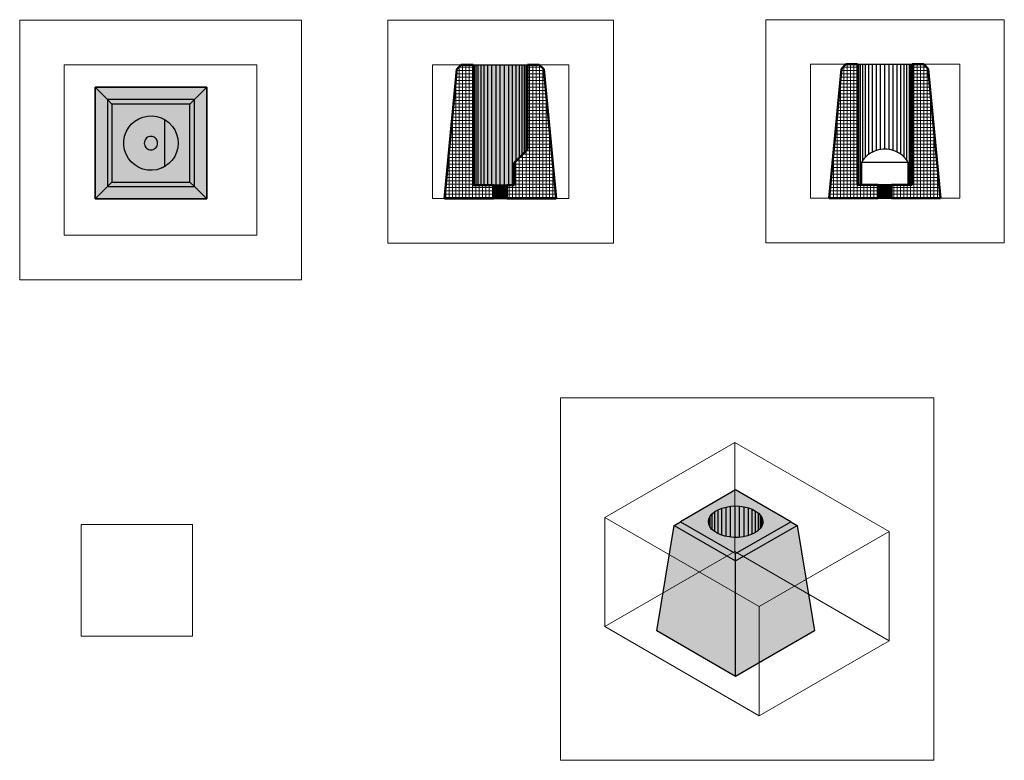
# Model space of a CAD drawing. Units: metres. Extents: x 0.99 to 3.2, y 1.95 to 3.61.
import ezdxf

# ---------------------------------------------------------------- set-up
doc = ezdxf.new("R2010")
doc.units = ezdxf.units.M
doc.linetypes.add('AUSGEZOGEN', pattern=[0])
doc.layers.add('Fertigelement', color=7, linetype='AUSGEZOGEN', lineweight=50)
doc.layers.add('Standard', color=7, linetype='AUSGEZOGEN', lineweight=13)

msp = doc.modelspace()

# ---------------------------------------------------------------- hatches: boundary and pattern name
at = {"layer": 'Standard', "linetype": 'AUSGEZOGEN', "lineweight": 13, "true_color": 0xc8c8c8, "transparency": 33554687}
for points in [[(2.0038, 3.5078), (2.0038, 3.2378), (2.0046, 3.2378), (2.0046, 3.5078)], [(2.0046, 3.5078), (2.0046, 3.2378), (2.0068, 3.2378), (2.0068, 3.5078)], [(2.0068, 3.5078), (2.0068, 3.2378), (2.0105, 3.2378), (2.0105, 3.5078)], [(2.0105, 3.5078), (2.0105, 3.2378), (2.0155, 3.2378), (2.0155, 3.5078)], [(2.0155, 3.5078), (2.0155, 3.2378), (2.0217, 3.2378), (2.0217, 3.5078)], [(2.0217, 3.5078), (2.0217, 3.2378), (2.029, 3.2378), (2.029, 3.5078)], [(2.029, 3.5078), (2.029, 3.2378), (2.0372, 3.2378), (2.0372, 3.5078)], [(2.0372, 3.5078), (2.0372, 3.2378), (2.046, 3.2378), (2.046, 3.5078)], [(2.046, 3.5078), (2.046, 3.2378), (2.0498, 3.2378), (2.0553, 3.2378), (2.0553, 3.5078)], [(2.0553, 3.5078), (2.0553, 3.2378), (2.0648, 3.2378), (2.0648, 3.5078)], [(2.0648, 3.5078), (2.0648, 3.2378), (2.0744, 3.2378), (2.0744, 3.5078)], [(2.0744, 3.5078), (2.0744, 3.2378), (2.0798, 3.2378), (2.0837, 3.2378), (2.0837, 3.5078)], [(2.0837, 3.5078), (2.0837, 3.2378), (2.0925, 3.2378), (2.0925, 3.5078)], [(2.0925, 3.5078), (2.0958, 3.2878), (2.1007, 3.2927)], [(2.0925, 3.5078), (2.0925, 3.2378), (2.0958, 3.2378), (2.0958, 3.2878)], [(2.1007, 3.2927), (2.1007, 3.5078), (2.0925, 3.5078)], [(2.1007, 3.5078), (2.1045, 3.2964), (2.108, 3.2999)], [(2.1007, 3.5078), (2.1007, 3.2927), (2.1045, 3.2964)], [(2.108, 3.2999), (2.108, 3.5078), (2.1007, 3.5078)], [(2.108, 3.5078), (2.1112, 3.3032), (2.1142, 3.3062)], [(2.108, 3.5078), (2.108, 3.2999), (2.1112, 3.3032)], [(2.1142, 3.3062), (2.1142, 3.5078), (2.108, 3.5078)], [(2.1142, 3.5078), (2.1169, 3.3088), (2.1192, 3.3112)], [(2.1142, 3.5078), (2.1142, 3.3062), (2.1169, 3.3088)], [(2.1192, 3.3112), (2.1192, 3.5078), (2.1142, 3.5078)], [(2.1192, 3.5078), (2.1212, 3.3132), (2.1229, 3.3148)], [(2.1192, 3.5078), (2.1192, 3.3112), (2.1212, 3.3132)], [(2.1229, 3.3148), (2.1229, 3.5078), (2.1192, 3.5078)], [(2.1229, 3.5078), (2.1242, 3.3161), (2.1251, 3.3171)], [(2.1229, 3.5078), (2.1229, 3.3148), (2.1242, 3.3161)], [(2.1251, 3.3171), (2.1251, 3.5078), (2.1229, 3.5078)], [(2.1251, 3.5078), (2.1257, 3.3176), (2.1258, 3.3178)], [(2.1251, 3.5078), (2.1251, 3.3171), (2.1257, 3.3176)], [(2.1258, 3.3178), (2.1258, 3.5078), (2.1251, 3.5078)], [(1.1839, 3.4297), (1.1564, 3.4572), (1.1564, 3.2072), (1.1839, 3.2347)], [(1.1839, 3.4297), (1.3789, 3.4297), (1.4064, 3.4572), (1.1564, 3.4572)], [(1.3789, 3.4297), (1.3789, 3.2347), (1.4064, 3.2072), (1.4064, 3.4572)], [(1.1839, 3.4297), (1.1839, 3.2347), (1.1939, 3.2447), (1.1939, 3.4197)], [(1.3789, 3.4297), (1.1839, 3.4297), (1.1939, 3.4197), (1.3689, 3.4197)], [(1.3789, 3.2347), (1.3789, 3.4297), (1.3689, 3.4197), (1.3689, 3.2447)], [(1.3217, 3.2864), (1.3288, 3.2939), (1.3346, 3.3024), (1.3389, 3.3119), (1.3415, 3.3219), (1.3424, 3.3322), (1.3415, 3.3425), (1.3389, 3.3525), (1.3346, 3.3619), (1.3288, 3.3705), (1.3217, 3.378), (1.3134, 3.3841), (1.3124, 3.3846), (1.3124, 3.2798), (1.3133, 3.2803), (1.3141, 3.2808)], [(1.2961, 3.3296), (1.2964, 3.3322), (1.2961, 3.3348), (1.2955, 3.3373), (1.2944, 3.3397), (1.2929, 3.3418), (1.291, 3.3437), (1.2889, 3.3452), (1.2865, 3.3463), (1.284, 3.347), (1.2814, 3.3472), (1.2788, 3.347), (1.2762, 3.3463), (1.2739, 3.3452), (1.2717, 3.3437), (1.2699, 3.3418), (1.2684, 3.3397), (1.2673, 3.3373), (1.2666, 3.3348), (1.2664, 3.3322), (1.2666, 3.3296), (1.2673, 3.3271), (1.2684, 3.3247), (1.2699, 3.3225), (1.2717, 3.3207), (1.2739, 3.3192), (1.2762, 3.3181), (1.2788, 3.3174), (1.2814, 3.3172), (1.284, 3.3174), (1.2865, 3.3181), (1.2889, 3.3192), (1.291, 3.3207), (1.2929, 3.3225), (1.2944, 3.3247), (1.2955, 3.3271)], [(1.3041, 3.2756), (1.3134, 3.2802), (1.3133, 3.2803)], [(1.3133, 3.2803), (1.3134, 3.2802), (1.3141, 3.2808)], [(1.3789, 3.2347), (1.1839, 3.2347), (1.1564, 3.2072), (1.4064, 3.2072)], [(1.3689, 3.2447), (1.1939, 3.2447), (1.1839, 3.2347), (1.3789, 3.2347)], [(2.0498, 3.2378), (2.0498, 3.2078), (2.0501, 3.2078), (2.0501, 3.2378)], [(2.0501, 3.2378), (2.0501, 3.2078), (2.0508, 3.2078), (2.0508, 3.2378)], [(2.0508, 3.2378), (2.0508, 3.2078), (2.0519, 3.2078), (2.0519, 3.2378)], [(2.0519, 3.2378), (2.0519, 3.2078), (2.0534, 3.2078), (2.0534, 3.2378)], [(2.0534, 3.2378), (2.0534, 3.2078), (2.0552, 3.2078), (2.0552, 3.2378)], [(2.0552, 3.2378), (2.0552, 3.2078), (2.0573, 3.2078), (2.0573, 3.2378)], [(2.0573, 3.2378), (2.0573, 3.2078), (2.0597, 3.2078), (2.0597, 3.2378)], [(2.0597, 3.2378), (2.0597, 3.2078), (2.0622, 3.2078), (2.0622, 3.2378)], [(2.0622, 3.2378), (2.0622, 3.2078), (2.0648, 3.2078), (2.0648, 3.2378)], [(2.0648, 3.2378), (2.0648, 3.2078), (2.0675, 3.2078), (2.0675, 3.2378)], [(2.0675, 3.2378), (2.0675, 3.2078), (2.07, 3.2078), (2.07, 3.2378)], [(2.07, 3.2378), (2.07, 3.2078), (2.0723, 3.2078), (2.0723, 3.2378)], [(2.0723, 3.2378), (2.0723, 3.2078), (2.0745, 3.2078), (2.0745, 3.2378)], [(2.0745, 3.2378), (2.0745, 3.2078), (2.0763, 3.2078), (2.0763, 3.2378)], [(2.0763, 3.2378), (2.0763, 3.2078), (2.0778, 3.2078), (2.0778, 3.2378)], [(2.0778, 3.2378), (2.0778, 3.2078), (2.0789, 3.2078), (2.0789, 3.2378)], [(2.0789, 3.2378), (2.0789, 3.2078), (2.0796, 3.2078), (2.0796, 3.2378)], [(2.0796, 3.2378), (2.0796, 3.2078), (2.0798, 3.2078), (2.0798, 3.2378)], [(2.5711, 2.5163), (2.5711, 2.4505), (2.5785, 2.4491), (2.581, 2.4489), (2.581, 2.5179)], [(2.581, 2.5179), (2.581, 2.4489), (2.5887, 2.4482), (2.5913, 2.4482), (2.5913, 2.5186)], [(2.5913, 2.5186), (2.5913, 2.4482), (2.5991, 2.4483), (2.6016, 2.4486), (2.6016, 2.5182)], [(2.6016, 2.5182), (2.6016, 2.4486), (2.6092, 2.4495), (2.6117, 2.45), (2.6117, 2.5168)], [(2.5327, 2.49), (2.5327, 2.4771), (2.5347, 2.4723), (2.5355, 2.4712), (2.5355, 2.4958)], [(2.5355, 2.4958), (2.5355, 2.4712), (2.5387, 2.4668), (2.54, 2.4657), (2.54, 2.5012)], [(2.54, 2.5012), (2.54, 2.4657), (2.5444, 2.4618), (2.546, 2.4608), (2.546, 2.506)], [(2.546, 2.506), (2.546, 2.4608), (2.5514, 2.4574), (2.5533, 2.4565), (2.5533, 2.5103)], [(2.5533, 2.5103), (2.5533, 2.4565), (2.5595, 2.4538), (2.5617, 2.4531), (2.5617, 2.5137)], [(2.5617, 2.5137), (2.5617, 2.4531), (2.5687, 2.451), (2.5711, 2.4505), (2.5711, 2.5163)], [(2.6117, 2.5168), (2.6117, 2.45), (2.6189, 2.4516), (2.6212, 2.4524), (2.6212, 2.5144)], [(2.6212, 2.5144), (2.6212, 2.4524), (2.6278, 2.4546), (2.6299, 2.4556), (2.6299, 2.5112)], [(2.6299, 2.5112), (2.6299, 2.4556), (2.6358, 2.4584), (2.6375, 2.4597), (2.6375, 2.5072)], [(2.6375, 2.5072), (2.6375, 2.4597), (2.6424, 2.463), (2.6439, 2.4644), (2.6439, 2.5024)], [(2.6439, 2.5024), (2.6439, 2.4644), (2.6477, 2.4682), (2.6487, 2.4698), (2.6487, 2.4972)], [(2.6487, 2.4972), (2.6492, 2.4704), (2.6492, 2.4705)], [(2.6487, 2.4972), (2.6487, 2.4698), (2.6492, 2.4704)], [(2.652, 2.4915), (2.6487, 2.4972), (2.6492, 2.4705), (2.6513, 2.4737), (2.652, 2.4757)], [(2.5926, 2.3956), (2.4547, 2.4752), (2.4158, 2.2384), (2.5926, 2.1363)], [(2.5926, 2.4119), (2.4689, 2.4833), (2.4547, 2.4752), (2.5926, 2.3956)], [(2.5316, 2.4841), (2.5323, 2.4781), (2.5327, 2.4771), (2.5327, 2.49)], [(2.5926, 2.3956), (2.7305, 2.4752), (2.7164, 2.4833), (2.5926, 2.4119)], [(2.7305, 2.4752), (2.5926, 2.3956), (2.5926, 2.1363), (2.7694, 2.2384)], [(2.652, 2.4915), (2.652, 2.476), (2.6521, 2.4761)], [(2.652, 2.4915), (2.652, 2.4757), (2.652, 2.476)], [(2.6535, 2.4856), (2.652, 2.4915), (2.6521, 2.4761), (2.6533, 2.4796)]]:
    msp.add_hatch(color=9, dxfattribs=at).paths.add_polyline_path(points)
h = msp.add_hatch(color=9, dxfattribs=at)
h.paths.add_polyline_path([(1.1939, 3.4197), (1.1939, 3.2447), (1.3689, 3.2447), (1.3689, 3.4197)])
h.paths.add_polyline_path([(1.3415, 3.3219), (1.3389, 3.3119), (1.3346, 3.3024), (1.3288, 3.2939), (1.3217, 3.2864), (1.3134, 3.2802), (1.3041, 3.2756), (1.2942, 3.2726), (1.284, 3.2712), (1.2736, 3.2717), (1.2635, 3.2739), (1.2539, 3.2777), (1.2451, 3.2831), (1.2373, 3.29), (1.2308, 3.298), (1.2258, 3.3071), (1.2223, 3.3168), (1.2206, 3.327), (1.2206, 3.3374), (1.2223, 3.3476), (1.2258, 3.3573), (1.2308, 3.3663), (1.2373, 3.3744), (1.2451, 3.3812), (1.2539, 3.3867), (1.2635, 3.3905), (1.2736, 3.3927), (1.284, 3.3931), (1.2942, 3.3918), (1.3041, 3.3888), (1.3134, 3.3841), (1.3217, 3.378), (1.3288, 3.3705), (1.3346, 3.3619), (1.3389, 3.3525), (1.3415, 3.3425), (1.3424, 3.3322)], flags=16)
h = msp.add_hatch(color=9, dxfattribs=at)
h.paths.add_polyline_path([(1.3041, 3.3888), (1.2942, 3.3918), (1.284, 3.3931), (1.2736, 3.3927), (1.2635, 3.3905), (1.2539, 3.3867), (1.2451, 3.3812), (1.2373, 3.3744), (1.2308, 3.3663), (1.2258, 3.3573), (1.2223, 3.3476), (1.2206, 3.3374), (1.2206, 3.327), (1.2223, 3.3168), (1.2258, 3.3071), (1.2308, 3.298), (1.2373, 3.29), (1.2451, 3.2831), (1.2539, 3.2777), (1.2635, 3.2739), (1.2736, 3.2717), (1.284, 3.2712), (1.2942, 3.2726), (1.3041, 3.2756), (1.3124, 3.2798), (1.3124, 3.3846)])
h.paths.add_polyline_path([(1.2961, 3.3296), (1.2955, 3.3271), (1.2944, 3.3247), (1.2929, 3.3225), (1.291, 3.3207), (1.2889, 3.3192), (1.2865, 3.3181), (1.284, 3.3174), (1.2814, 3.3172), (1.2788, 3.3174), (1.2762, 3.3181), (1.2739, 3.3192), (1.2717, 3.3207), (1.2699, 3.3225), (1.2684, 3.3247), (1.2673, 3.3271), (1.2666, 3.3296), (1.2664, 3.3322), (1.2666, 3.3348), (1.2673, 3.3373), (1.2684, 3.3397), (1.2699, 3.3418), (1.2717, 3.3437), (1.2739, 3.3452), (1.2762, 3.3463), (1.2788, 3.347), (1.2814, 3.3472), (1.284, 3.347), (1.2865, 3.3463), (1.2889, 3.3452), (1.291, 3.3437), (1.2929, 3.3418), (1.2944, 3.3397), (1.2955, 3.3373), (1.2961, 3.3348), (1.2964, 3.3322)], flags=16)
h = msp.add_hatch(color=9, dxfattribs=at)
h.paths.add_polyline_path([(2.5926, 2.5548), (2.4689, 2.4833), (2.5926, 2.4119), (2.7164, 2.4833)])
h.paths.add_polyline_path([(2.6278, 2.4546), (2.6189, 2.4516), (2.6092, 2.4495), (2.5991, 2.4483), (2.5887, 2.4482), (2.5785, 2.4491), (2.5687, 2.451), (2.5595, 2.4538), (2.5514, 2.4574), (2.5444, 2.4618), (2.5387, 2.4668), (2.5347, 2.4723), (2.5323, 2.4781), (2.5316, 2.4841), (2.5327, 2.49), (2.5355, 2.4958), (2.54, 2.5012), (2.546, 2.506), (2.5533, 2.5103), (2.5617, 2.5137), (2.5711, 2.5163), (2.581, 2.5179), (2.5913, 2.5186), (2.6016, 2.5182), (2.6117, 2.5168), (2.6212, 2.5144), (2.6299, 2.5112), (2.6375, 2.5072), (2.6439, 2.5024), (2.6487, 2.4972), (2.652, 2.4915), (2.6535, 2.4856), (2.6533, 2.4796), (2.6513, 2.4737), (2.6477, 2.4682), (2.6424, 2.463), (2.6358, 2.4584)], flags=16)

# ---------------------------------------------------------------- linework, layer by layer
at = {"layer": 'Fertigelement', "color": 7, "linetype": 'AUSGEZOGEN', "lineweight": 13, "transparency": 33554687}
for p, q in [((1.3749, 2.4771), (1.1249, 2.4771)), ((1.1249, 2.4771), (1.1249, 2.2271)), ((1.3749, 2.2271), (1.3749, 2.4771)), ((1.1249, 2.2271), (1.3749, 2.2271))]:
    msp.add_line(p, q, dxfattribs=at)
at = {"layer": 'Standard', "color": 52, "linetype": 'AUSGEZOGEN', "lineweight": 13, "transparency": 33554687}
for p, q in [((1.087, 3.5077), (1.087, 3.5077)), ((1.087, 3.5077), (1.087, 3.1255)), ((1.087, 3.5077), (1.087, 3.1255)), ((1.5187, 3.5077), (1.087, 3.5077)), ((1.5187, 3.5077), (1.087, 3.5077)), ((1.5187, 3.1255), (1.5187, 3.5077)), ((1.5187, 3.1255), (1.5187, 3.5077)), ((1.5187, 3.5077), (1.5187, 3.5077)), ((1.9128, 3.2078), (1.9128, 3.5078)), ((1.9128, 3.5078), (2.2184, 3.5078)), ((2.2184, 3.5078), (1.9128, 3.5078)), ((1.9128, 3.2078), (1.9128, 3.5078)), ((1.9128, 3.5078), (1.9128, 3.5078)), ((2.2184, 3.2078), (2.2184, 3.5078)), ((2.2184, 3.5078), (2.2184, 3.5078)), ((2.2184, 3.2078), (2.2184, 3.5078)), ((3.0952, 3.5088), (2.7605, 3.5088)), ((2.7605, 3.2088), (2.7605, 3.5088)), ((2.7605, 3.5088), (2.7605, 3.5088)), ((2.7605, 3.2088), (2.7605, 3.5088)), ((2.7605, 3.5088), (3.0952, 3.5088)), ((3.0952, 3.2088), (3.0952, 3.5088)), ((3.0952, 3.5088), (3.0952, 3.5088)), ((3.0952, 3.2088), (3.0952, 3.5088)), ((1.9128, 3.2078), (2.2184, 3.2078)), ((2.2184, 3.2078), (1.9128, 3.2078)), ((1.9128, 3.2078), (1.9128, 3.2078)), ((2.2184, 3.2078), (2.2184, 3.2078)), ((3.0952, 3.2088), (2.7605, 3.2088)), ((2.7605, 3.2088), (2.7605, 3.2088)), ((2.7605, 3.2088), (3.0952, 3.2088)), ((3.0952, 3.2088), (3.0952, 3.2088)), ((1.087, 3.1255), (1.087, 3.1255)), ((1.087, 3.1255), (1.5187, 3.1255)), ((1.087, 3.1255), (1.5187, 3.1255)), ((1.5187, 3.1255), (1.5187, 3.1255)), ((2.5909, 2.6613), (2.2996, 2.4931)), ((2.5909, 2.4163), (2.5909, 2.6613)), ((2.9368, 2.4616), (2.5909, 2.6613)), ((2.2996, 2.2482), (2.2996, 2.4931)), ((2.2996, 2.4931), (2.6455, 2.2934)), ((2.6455, 2.2934), (2.9368, 2.4616)), ((2.9368, 2.2166), (2.9368, 2.4616)), ((2.5909, 2.4163), (2.2996, 2.2482)), ((2.9368, 2.2166), (2.5909, 2.4163)), ((2.6455, 2.0485), (2.6455, 2.2934)), ((2.2996, 2.2482), (2.6455, 2.0485)), ((2.6455, 2.0485), (2.9368, 2.2166))]:
    msp.add_line(p, q, dxfattribs=at)
at = {"layer": 'Standard', "color": 7, "linetype": 'AUSGEZOGEN', "lineweight": 50, "transparency": 33554687}
for p, q in [((1.9398, 3.2078), (1.9673, 3.4978)), ((1.9673, 3.4978), (1.9773, 3.5078)), ((1.9773, 3.5078), (2.0038, 3.5078)), ((2.0038, 3.5078), (2.0038, 3.2378)), ((2.1258, 3.5078), (2.1258, 3.3178)), ((2.1523, 3.5078), (2.1258, 3.5078)), ((2.1623, 3.4978), (2.1523, 3.5078)), ((2.1898, 3.2078), (2.1623, 3.4978)), ((2.8297, 3.4988), (2.8022, 3.2088)), ((2.8397, 3.5088), (2.8297, 3.4988)), ((2.8662, 3.5088), (2.8397, 3.5088)), ((2.8662, 3.2388), (2.8662, 3.5088)), ((2.9882, 3.5088), (2.9882, 3.2388)), ((3.0147, 3.5088), (2.9882, 3.5088)), ((3.0247, 3.4988), (3.0147, 3.5088)), ((3.0522, 3.2088), (3.0247, 3.4988)), ((2.1258, 3.3178), (2.0958, 3.2878)), ((2.0958, 3.2878), (2.0958, 3.2378)), ((2.0038, 3.2378), (2.0498, 3.2378)), ((2.0498, 3.2378), (2.0498, 3.2078)), ((2.0798, 3.2378), (2.0798, 3.2078)), ((2.0958, 3.2378), (2.0798, 3.2378)), ((2.9122, 3.2388), (2.8662, 3.2388)), ((2.9122, 3.2088), (2.9122, 3.2388)), ((2.9422, 3.2388), (2.9422, 3.2088)), ((2.9882, 3.2388), (2.9422, 3.2388)), ((2.0498, 3.2078), (1.9398, 3.2078)), ((2.0798, 3.2078), (2.1898, 3.2078)), ((2.8022, 3.2088), (2.9122, 3.2088)), ((2.9422, 3.2088), (3.0522, 3.2088))]:
    msp.add_line(p, q, dxfattribs=at)
at = {"layer": 'Standard', "color": 7, "linetype": 'AUSGEZOGEN', "lineweight": 13, "transparency": 33554687}
for p, q in [((1.9671, 3.495), (2.0038, 3.495)), ((1.972, 3.5025), (2.0038, 3.5025)), ((1.9725, 3.2078), (1.9725, 3.503)), ((1.98, 3.2078), (1.98, 3.5078)), ((1.9875, 3.2078), (1.9875, 3.5078)), ((1.995, 3.2078), (1.995, 3.5078)), ((2.0025, 3.2078), (2.0025, 3.5078)), ((2.1258, 3.5025), (2.1577, 3.5025)), ((2.1258, 3.495), (2.1626, 3.495)), ((2.13, 3.2078), (2.13, 3.5078)), ((2.1375, 3.2078), (2.1375, 3.5078)), ((2.145, 3.2078), (2.145, 3.5078)), ((2.1525, 3.2078), (2.1525, 3.5077)), ((2.16, 3.2078), (2.16, 3.5002)), ((2.8293, 3.495), (2.8662, 3.495)), ((2.8334, 3.5025), (2.8662, 3.5025)), ((2.835, 3.2088), (2.835, 3.5041)), ((2.8425, 3.2088), (2.8425, 3.5088)), ((2.85, 3.2088), (2.85, 3.5088)), ((2.8575, 3.2088), (2.8575, 3.5088)), ((2.865, 3.2088), (2.865, 3.5088)), ((2.9882, 3.5025), (3.021, 3.5025)), ((2.9882, 3.495), (3.0251, 3.495)), ((2.9925, 3.2088), (2.9925, 3.5088)), ((3, 3.2088), (3, 3.5088)), ((3.0075, 3.2088), (3.0075, 3.5088)), ((3.015, 3.2088), (3.015, 3.5085)), ((3.0225, 3.2088), (3.0225, 3.501)), ((1.9649, 3.4725), (2.0038, 3.4725)), ((1.965, 3.2078), (1.965, 3.473)), ((1.9657, 3.48), (2.0038, 3.48)), ((1.9664, 3.4875), (2.0038, 3.4875)), ((2.1258, 3.4875), (2.1633, 3.4875)), ((2.1258, 3.48), (2.164, 3.48)), ((2.1258, 3.4725), (2.1647, 3.4725)), ((2.8272, 3.4725), (2.8662, 3.4725)), ((2.8275, 3.2088), (2.8275, 3.4756)), ((2.8279, 3.48), (2.8662, 3.48)), ((2.8286, 3.4875), (2.8662, 3.4875)), ((2.9882, 3.4875), (3.0258, 3.4875)), ((2.9882, 3.48), (3.0265, 3.48)), ((2.9882, 3.4725), (3.0272, 3.4725)), ((1.9628, 3.45), (2.0038, 3.45)), ((1.9635, 3.4575), (2.0038, 3.4575)), ((1.9642, 3.465), (2.0038, 3.465)), ((2.1258, 3.465), (2.1655, 3.465)), ((2.1258, 3.4575), (2.1662, 3.4575)), ((2.1258, 3.45), (2.1669, 3.45)), ((2.8251, 3.45), (2.8662, 3.45)), ((2.8258, 3.4575), (2.8662, 3.4575)), ((2.8265, 3.465), (2.8662, 3.465)), ((2.9882, 3.465), (3.0279, 3.465)), ((2.9882, 3.4575), (3.0286, 3.4575)), ((2.9882, 3.45), (3.0293, 3.45)), ((1.9607, 3.4275), (2.0038, 3.4275)), ((1.9614, 3.435), (2.0038, 3.435)), ((1.9621, 3.4425), (2.0038, 3.4425)), ((2.1258, 3.4425), (2.1676, 3.4425)), ((2.1258, 3.435), (2.1683, 3.435)), ((2.1258, 3.4275), (2.169, 3.4275)), ((2.1675, 3.2078), (2.1675, 3.4435)), ((2.8229, 3.4275), (2.8662, 3.4275)), ((2.8236, 3.435), (2.8662, 3.435)), ((2.8244, 3.4425), (2.8662, 3.4425)), ((2.9882, 3.4425), (3.03, 3.4425)), ((2.9882, 3.435), (3.0308, 3.435)), ((2.9882, 3.4275), (3.0315, 3.4275)), ((3.03, 3.2088), (3.03, 3.4429)), ((1.9585, 3.405), (2.0038, 3.405)), ((1.9593, 3.4125), (2.0038, 3.4125)), ((1.96, 3.42), (2.0038, 3.42)), ((2.1258, 3.42), (2.1697, 3.42)), ((2.1258, 3.4125), (2.1704, 3.4125)), ((2.1258, 3.405), (2.1711, 3.405)), ((2.8208, 3.405), (2.8662, 3.405)), ((2.8215, 3.4125), (2.8662, 3.4125)), ((2.8222, 3.42), (2.8662, 3.42)), ((2.9882, 3.42), (3.0322, 3.42)), ((2.9882, 3.4125), (3.0329, 3.4125)), ((2.9882, 3.405), (3.0336, 3.405)), ((1.9564, 3.3825), (2.0038, 3.3825)), ((1.9571, 3.39), (2.0038, 3.39)), ((1.9575, 3.2078), (1.9575, 3.3939)), ((1.9578, 3.3975), (2.0038, 3.3975)), ((2.1258, 3.3975), (2.1719, 3.3975)), ((2.1258, 3.39), (2.1726, 3.39)), ((2.1258, 3.3825), (2.1733, 3.3825)), ((2.8187, 3.3825), (2.8662, 3.3825)), ((2.8194, 3.39), (2.8662, 3.39)), ((2.82, 3.2088), (2.82, 3.3965)), ((2.8201, 3.3975), (2.8662, 3.3975)), ((2.9882, 3.3975), (3.0343, 3.3975)), ((2.9882, 3.39), (3.035, 3.39)), ((2.9882, 3.3825), (3.0357, 3.3825)), ((1.9543, 3.36), (2.0038, 3.36)), ((1.955, 3.3675), (2.0038, 3.3675)), ((1.9557, 3.375), (2.0038, 3.375)), ((2.1258, 3.375), (2.174, 3.375)), ((2.1258, 3.3675), (2.1747, 3.3675)), ((2.1258, 3.36), (2.1754, 3.36)), ((2.175, 3.2078), (2.175, 3.3644)), ((2.8165, 3.36), (2.8662, 3.36)), ((2.8172, 3.3675), (2.8662, 3.3675)), ((2.818, 3.375), (2.8662, 3.375)), ((2.9882, 3.375), (3.0364, 3.375)), ((2.9882, 3.3675), (3.0372, 3.3675)), ((2.9882, 3.36), (3.0379, 3.36)), ((3.0375, 3.2088), (3.0375, 3.3638)), ((1.9521, 3.3375), (2.0038, 3.3375)), ((1.9529, 3.345), (2.0038, 3.345)), ((1.9536, 3.3525), (2.0038, 3.3525)), ((2.1258, 3.3525), (2.1761, 3.3525)), ((2.1258, 3.345), (2.1768, 3.345)), ((2.1258, 3.3375), (2.1775, 3.3375)), ((2.8144, 3.3375), (2.8662, 3.3375)), ((2.8151, 3.345), (2.8662, 3.345)), ((2.8158, 3.3525), (2.8662, 3.3525)), ((2.9882, 3.3525), (3.0386, 3.3525)), ((2.9882, 3.345), (3.0393, 3.345)), ((2.9882, 3.3375), (3.04, 3.3375)), ((1.95, 3.315), (2.0038, 3.315)), ((1.95, 3.2078), (1.95, 3.3149)), ((1.9507, 3.3225), (2.0038, 3.3225)), ((1.9514, 3.33), (2.0038, 3.33)), ((2.1225, 3.2078), (2.1225, 3.3145)), ((2.123, 3.315), (2.1797, 3.315)), ((2.1258, 3.33), (2.1783, 3.33)), ((2.1258, 3.3225), (2.179, 3.3225)), ((2.8123, 3.315), (2.8662, 3.315)), ((2.8125, 3.2088), (2.8125, 3.3174)), ((2.813, 3.3225), (2.8662, 3.3225)), ((2.8137, 3.33), (2.8662, 3.33)), ((2.9882, 3.33), (3.0407, 3.33)), ((2.9882, 3.3225), (3.0414, 3.3225)), ((2.9882, 3.315), (3.0421, 3.315)), ((1.9479, 3.2925), (2.0038, 3.2925)), ((1.9486, 3.3), (2.0038, 3.3)), ((1.9493, 3.3075), (2.0038, 3.3075)), ((2.1, 3.2078), (2.1, 3.292)), ((2.1005, 3.2925), (2.1818, 3.2925)), ((2.1075, 3.2078), (2.1075, 3.2995)), ((2.108, 3.3), (2.1811, 3.3)), ((2.115, 3.2078), (2.115, 3.307)), ((2.1155, 3.3075), (2.1804, 3.3075)), ((2.8101, 3.2925), (2.8662, 3.2925)), ((2.8108, 3.3), (2.8662, 3.3)), ((2.8116, 3.3075), (2.8662, 3.3075)), ((2.9882, 3.3075), (3.0428, 3.3075)), ((2.9882, 3.3), (3.0436, 3.3)), ((2.9882, 3.2925), (3.0443, 3.2925)), ((1.9457, 3.27), (2.0038, 3.27)), ((1.9465, 3.2775), (2.0038, 3.2775)), ((1.9472, 3.285), (2.0038, 3.285)), ((2.0958, 3.285), (2.1825, 3.285)), ((2.0958, 3.2775), (2.1832, 3.2775)), ((2.0958, 3.27), (2.184, 3.27)), ((2.1825, 3.2078), (2.1825, 3.2853)), ((2.808, 3.27), (2.8662, 3.27)), ((2.8087, 3.2775), (2.8662, 3.2775)), ((2.8094, 3.285), (2.8662, 3.285)), ((2.9882, 3.285), (3.045, 3.285)), ((2.9882, 3.2775), (3.0457, 3.2775)), ((2.9882, 3.27), (3.0464, 3.27)), ((3.045, 3.2088), (3.045, 3.2847)), ((1.9436, 3.2475), (2.0038, 3.2475)), ((1.9443, 3.255), (2.0038, 3.255)), ((1.945, 3.2625), (2.0038, 3.2625)), ((2.0958, 3.2625), (2.1847, 3.2625)), ((2.0958, 3.255), (2.1854, 3.255)), ((2.0958, 3.2475), (2.1861, 3.2475)), ((2.8059, 3.2475), (2.8662, 3.2475)), ((2.8066, 3.255), (2.8662, 3.255)), ((2.8073, 3.2625), (2.8662, 3.2625)), ((2.9882, 3.2625), (3.0471, 3.2625)), ((2.9882, 3.255), (3.0478, 3.255)), ((2.9882, 3.2475), (3.0485, 3.2475)), ((1.9415, 3.225), (2.0498, 3.225)), ((1.9422, 3.2325), (2.0498, 3.2325)), ((1.9425, 3.2078), (1.9425, 3.2358)), ((1.9429, 3.24), (2.0038, 3.24)), ((2.01, 3.2078), (2.01, 3.2378)), ((2.0175, 3.2078), (2.0175, 3.2378)), ((2.025, 3.2078), (2.025, 3.2378)), ((2.0325, 3.2078), (2.0325, 3.2378)), ((2.04, 3.2078), (2.04, 3.2378)), ((2.0475, 3.2078), (2.0475, 3.2378)), ((2.0798, 3.2325), (2.1875, 3.2325)), ((2.0798, 3.225), (2.1882, 3.225)), ((2.085, 3.2078), (2.085, 3.2378)), ((2.0925, 3.2078), (2.0925, 3.2378)), ((2.0958, 3.24), (2.1868, 3.24)), ((2.8037, 3.225), (2.9122, 3.225)), ((2.8044, 3.2325), (2.9122, 3.2325)), ((2.805, 3.2088), (2.805, 3.2383)), ((2.8052, 3.24), (2.8662, 3.24)), ((2.8725, 3.2088), (2.8725, 3.2388)), ((2.88, 3.2088), (2.88, 3.2388)), ((2.8875, 3.2088), (2.8875, 3.2388)), ((2.895, 3.2088), (2.895, 3.2388)), ((2.9025, 3.2088), (2.9025, 3.2388)), ((2.91, 3.2088), (2.91, 3.2388)), ((2.9422, 3.2325), (3.05, 3.2325)), ((2.9422, 3.225), (3.0507, 3.225)), ((2.9475, 3.2088), (2.9475, 3.2388)), ((2.955, 3.2088), (2.955, 3.2388)), ((2.9625, 3.2088), (2.9625, 3.2388)), ((2.97, 3.2088), (2.97, 3.2388)), ((2.9775, 3.2088), (2.9775, 3.2388)), ((2.985, 3.2088), (2.985, 3.2388)), ((2.9882, 3.24), (3.0492, 3.24)), ((1.9401, 3.21), (2.0498, 3.21)), ((1.9408, 3.2175), (2.0498, 3.2175)), ((2.0798, 3.2175), (2.1889, 3.2175)), ((2.0798, 3.21), (2.1896, 3.21)), ((2.8023, 3.21), (2.9122, 3.21)), ((2.803, 3.2175), (2.9122, 3.2175)), ((2.9422, 3.2175), (3.0514, 3.2175)), ((2.9422, 3.21), (3.0521, 3.21))]:
    msp.add_line(p, q, dxfattribs=at)
at = {"layer": 'Standard', "color": 7, "linetype": 'AUSGEZOGEN', "lineweight": 25, "transparency": 33554687}
for p, q in [((2.0038, 3.5078), (2.0046, 3.5078)), ((2.0046, 3.2378), (2.0046, 3.5078)), ((2.0046, 3.5078), (2.0068, 3.5078)), ((2.0068, 3.2378), (2.0068, 3.5078)), ((2.0068, 3.5078), (2.0105, 3.5078)), ((2.0105, 3.2378), (2.0105, 3.5078)), ((2.0105, 3.5078), (2.0155, 3.5078)), ((2.0155, 3.2378), (2.0155, 3.5078)), ((2.0155, 3.5078), (2.0217, 3.5078)), ((2.0217, 3.2378), (2.0217, 3.5078)), ((2.0217, 3.5078), (2.029, 3.5078)), ((2.029, 3.2378), (2.029, 3.5078)), ((2.029, 3.5078), (2.0372, 3.5078)), ((2.0372, 3.2378), (2.0372, 3.5078)), ((2.0372, 3.5078), (2.046, 3.5078)), ((2.046, 3.2378), (2.046, 3.5078)), ((2.046, 3.5078), (2.0553, 3.5078)), ((2.0553, 3.2378), (2.0553, 3.5078)), ((2.0553, 3.5078), (2.0648, 3.5078)), ((2.0648, 3.2378), (2.0648, 3.5078)), ((2.0648, 3.5078), (2.0744, 3.5078)), ((2.0744, 3.2378), (2.0744, 3.5078)), ((2.0744, 3.5078), (2.0837, 3.5078)), ((2.0837, 3.2378), (2.0837, 3.5078)), ((2.0837, 3.5078), (2.0925, 3.5078)), ((2.0925, 3.2378), (2.0925, 3.5078)), ((2.0925, 3.5078), (2.1007, 3.5078)), ((2.1007, 3.2927), (2.1007, 3.5078)), ((2.1007, 3.5078), (2.108, 3.5078)), ((2.108, 3.2999), (2.108, 3.5078)), ((2.108, 3.5078), (2.1142, 3.5078)), ((2.1142, 3.3062), (2.1142, 3.5078)), ((2.1142, 3.5078), (2.1192, 3.5078)), ((2.1192, 3.3112), (2.1192, 3.5078)), ((2.1192, 3.5078), (2.1229, 3.5078)), ((2.1229, 3.3148), (2.1229, 3.5078)), ((2.1229, 3.5078), (2.1251, 3.5078)), ((2.1251, 3.3171), (2.1251, 3.5078)), ((2.1251, 3.5078), (2.1258, 3.5078)), ((2.8662, 3.5088), (2.867, 3.5088)), ((2.867, 3.2388), (2.867, 3.5088)), ((2.867, 3.5088), (2.8692, 3.5088)), ((2.8692, 3.2388), (2.8692, 3.5088)), ((2.8692, 3.5088), (2.8728, 3.5088)), ((2.8728, 3.2388), (2.8728, 3.5088)), ((2.8728, 3.5088), (2.8778, 3.5088)), ((2.8778, 3.2937), (2.8778, 3.5088)), ((2.8778, 3.5088), (2.8841, 3.5088)), ((2.8841, 3.3009), (2.8841, 3.5088)), ((2.8841, 3.5088), (2.8913, 3.5088)), ((2.8913, 3.3072), (2.8913, 3.5088)), ((2.8913, 3.5088), (2.8995, 3.5088)), ((2.8995, 3.3122), (2.8995, 3.5088)), ((2.8995, 3.5088), (2.9083, 3.5088)), ((2.9083, 3.3158), (2.9083, 3.5088)), ((2.9083, 3.5088), (2.9177, 3.5088)), ((2.9177, 3.3181), (2.9177, 3.5088)), ((2.9177, 3.5088), (2.9272, 3.5088)), ((2.9272, 3.3188), (2.9272, 3.5088)), ((2.9272, 3.5088), (2.9367, 3.5088)), ((2.9367, 3.3181), (2.9367, 3.5088)), ((2.9367, 3.5088), (2.946, 3.5088)), ((2.946, 3.3158), (2.946, 3.5088)), ((2.946, 3.5088), (2.9549, 3.5088)), ((2.9549, 3.3122), (2.9549, 3.5088)), ((2.9549, 3.5088), (2.9631, 3.5088)), ((2.9631, 3.3072), (2.9631, 3.5088)), ((2.9631, 3.5088), (2.9703, 3.5088)), ((2.9703, 3.3009), (2.9703, 3.5088)), ((2.9703, 3.5088), (2.9765, 3.5088)), ((2.9765, 3.2937), (2.9765, 3.5088)), ((2.9765, 3.5088), (2.9816, 3.5088)), ((2.9816, 3.5088), (2.9816, 3.2388)), ((2.9816, 3.5088), (2.9852, 3.5088)), ((2.9852, 3.2388), (2.9852, 3.5088)), ((2.9852, 3.5088), (2.9874, 3.5088)), ((2.9874, 3.2388), (2.9874, 3.5088)), ((2.9874, 3.5088), (2.9882, 3.5088)), ((1.1564, 3.4572), (1.1564, 3.2072)), ((1.4064, 3.4572), (1.1564, 3.4572)), ((1.1564, 3.2072), (1.1564, 3.4572)), ((1.1564, 3.4572), (1.1839, 3.4297)), ((1.1564, 3.4572), (1.4064, 3.4572)), ((1.3789, 3.4297), (1.4064, 3.4572)), ((1.4064, 3.2072), (1.4064, 3.4572)), ((1.4064, 3.4572), (1.4064, 3.2072)), ((1.1839, 3.4297), (1.1839, 3.2347)), ((1.1839, 3.4297), (1.1939, 3.4197)), ((1.3789, 3.4297), (1.1839, 3.4297)), ((1.3689, 3.4197), (1.3789, 3.4297)), ((1.3789, 3.2347), (1.3789, 3.4297)), ((1.1939, 3.4197), (1.1939, 3.2447)), ((1.3689, 3.4197), (1.1939, 3.4197)), ((1.3689, 3.2447), (1.3689, 3.4197)), ((1.2373, 3.3744), (1.2451, 3.3812)), ((1.2451, 3.3812), (1.2539, 3.3867)), ((1.2539, 3.3867), (1.2635, 3.3905)), ((1.2635, 3.3905), (1.2736, 3.3927)), ((1.2736, 3.3927), (1.284, 3.3931)), ((1.284, 3.3931), (1.2942, 3.3918)), ((1.2942, 3.3918), (1.3041, 3.3888)), ((1.3041, 3.3888), (1.3134, 3.3841)), ((1.3124, 3.2798), (1.3124, 3.3847)), ((1.3134, 3.3841), (1.3217, 3.378)), ((1.2223, 3.3476), (1.2258, 3.3573)), ((1.2258, 3.3573), (1.2308, 3.3663)), ((1.2308, 3.3663), (1.2373, 3.3744)), ((1.3217, 3.378), (1.3288, 3.3705)), ((1.3288, 3.3705), (1.3346, 3.3619)), ((1.3346, 3.3619), (1.3389, 3.3525)), ((1.2206, 3.3374), (1.2223, 3.3476)), ((1.2206, 3.327), (1.2206, 3.3374)), ((1.2666, 3.3348), (1.2664, 3.3322)), ((1.2673, 3.3373), (1.2666, 3.3348)), ((1.2684, 3.3397), (1.2673, 3.3373)), ((1.2699, 3.3418), (1.2684, 3.3397)), ((1.2717, 3.3437), (1.2699, 3.3418)), ((1.2739, 3.3452), (1.2717, 3.3437)), ((1.2762, 3.3463), (1.2739, 3.3452)), ((1.2788, 3.347), (1.2762, 3.3463)), ((1.2814, 3.3472), (1.2788, 3.347)), ((1.284, 3.347), (1.2814, 3.3472)), ((1.2865, 3.3463), (1.284, 3.347)), ((1.2889, 3.3452), (1.2865, 3.3463)), ((1.291, 3.3437), (1.2889, 3.3452)), ((1.2929, 3.3418), (1.291, 3.3437)), ((1.2944, 3.3397), (1.2929, 3.3418)), ((1.2955, 3.3373), (1.2944, 3.3397)), ((1.2961, 3.3348), (1.2955, 3.3373)), ((1.2964, 3.3322), (1.2961, 3.3348)), ((1.3389, 3.3525), (1.3415, 3.3425)), ((1.3415, 3.3425), (1.3424, 3.3322)), ((1.2223, 3.3168), (1.2206, 3.327)), ((1.2258, 3.3071), (1.2223, 3.3168)), ((1.2664, 3.3322), (1.2666, 3.3296)), ((1.2666, 3.3296), (1.2673, 3.3271)), ((1.2673, 3.3271), (1.2684, 3.3247)), ((1.2684, 3.3247), (1.2699, 3.3225)), ((1.2699, 3.3225), (1.2717, 3.3207)), ((1.2717, 3.3207), (1.2739, 3.3192)), ((1.2739, 3.3192), (1.2762, 3.3181)), ((1.2762, 3.3181), (1.2788, 3.3174)), ((1.2788, 3.3174), (1.2814, 3.3172)), ((1.2814, 3.3172), (1.284, 3.3174)), ((1.284, 3.3174), (1.2865, 3.3181)), ((1.2865, 3.3181), (1.2889, 3.3192)), ((1.2889, 3.3192), (1.291, 3.3207)), ((1.291, 3.3207), (1.2929, 3.3225)), ((1.2929, 3.3225), (1.2944, 3.3247)), ((1.2944, 3.3247), (1.2955, 3.3271)), ((1.2955, 3.3271), (1.2961, 3.3296)), ((1.2961, 3.3296), (1.2964, 3.3322)), ((1.3415, 3.3219), (1.3389, 3.3119)), ((1.3424, 3.3322), (1.3415, 3.3219)), ((2.9039, 3.3142), (2.8995, 3.3122)), ((2.9083, 3.3158), (2.9039, 3.3142)), ((2.913, 3.3171), (2.9083, 3.3158)), ((2.9177, 3.3181), (2.913, 3.3171)), ((2.9224, 3.3186), (2.9177, 3.3181)), ((2.9272, 3.3188), (2.9224, 3.3186)), ((2.932, 3.3186), (2.9272, 3.3188)), ((2.9367, 3.3181), (2.932, 3.3186)), ((2.9414, 3.3171), (2.9367, 3.3181)), ((2.946, 3.3158), (2.9414, 3.3171)), ((2.9505, 3.3142), (2.946, 3.3158)), ((2.9549, 3.3122), (2.9505, 3.3142)), ((1.2308, 3.298), (1.2258, 3.3071)), ((1.2373, 3.29), (1.2308, 3.298)), ((1.3288, 3.2939), (1.3217, 3.2864)), ((1.3346, 3.3024), (1.3288, 3.2939)), ((1.3389, 3.3119), (1.3346, 3.3024)), ((2.8778, 3.2937), (2.8747, 3.2888)), ((2.8808, 3.2974), (2.8778, 3.2937)), ((2.8841, 3.3009), (2.8808, 3.2974)), ((2.8876, 3.3042), (2.8841, 3.3009)), ((2.8913, 3.3072), (2.8876, 3.3042)), ((2.8953, 3.3098), (2.8913, 3.3072)), ((2.8995, 3.3122), (2.8953, 3.3098)), ((2.9591, 3.3098), (2.9549, 3.3122)), ((2.9631, 3.3072), (2.9591, 3.3098)), ((2.9668, 3.3042), (2.9631, 3.3072)), ((2.9703, 3.3009), (2.9668, 3.3042)), ((2.9736, 3.2974), (2.9703, 3.3009)), ((2.9765, 3.2937), (2.9736, 3.2974)), ((2.9797, 3.2888), (2.9765, 3.2937)), ((1.2451, 3.2831), (1.2373, 3.29)), ((1.2539, 3.2777), (1.2451, 3.2831)), ((1.2635, 3.2739), (1.2539, 3.2777)), ((1.2736, 3.2717), (1.2635, 3.2739)), ((1.284, 3.2712), (1.2736, 3.2717)), ((1.2942, 3.2726), (1.284, 3.2712)), ((1.3041, 3.2756), (1.2942, 3.2726)), ((1.3041, 3.2756), (1.3133, 3.2803)), ((1.3134, 3.2802), (1.3041, 3.2756)), ((1.3133, 3.2803), (1.3141, 3.2808)), ((1.3133, 3.2803), (1.3134, 3.2802)), ((1.3217, 3.2864), (1.3134, 3.2802)), ((2.8747, 3.2888), (2.8747, 3.2388)), ((2.9797, 3.2888), (2.8747, 3.2888)), ((2.9797, 3.2388), (2.9797, 3.2888)), ((1.1564, 3.2072), (1.1839, 3.2347)), ((1.1839, 3.2347), (1.1939, 3.2447)), ((1.1839, 3.2347), (1.3789, 3.2347)), ((1.1939, 3.2447), (1.3689, 3.2447)), ((1.3789, 3.2347), (1.3689, 3.2447)), ((1.4064, 3.2072), (1.3789, 3.2347)), ((2.0501, 3.2378), (2.0498, 3.2378)), ((2.0501, 3.2078), (2.0501, 3.2378)), ((2.0508, 3.2378), (2.0501, 3.2378)), ((2.0508, 3.2078), (2.0508, 3.2378)), ((2.0519, 3.2378), (2.0508, 3.2378)), ((2.0519, 3.2078), (2.0519, 3.2378)), ((2.0534, 3.2378), (2.0519, 3.2378)), ((2.0534, 3.2078), (2.0534, 3.2378)), ((2.0552, 3.2378), (2.0534, 3.2378)), ((2.0552, 3.2078), (2.0552, 3.2378)), ((2.0573, 3.2378), (2.0552, 3.2378)), ((2.0573, 3.2078), (2.0573, 3.2378)), ((2.0597, 3.2378), (2.0573, 3.2378)), ((2.0597, 3.2078), (2.0597, 3.2378)), ((2.0622, 3.2378), (2.0597, 3.2378)), ((2.0622, 3.2078), (2.0622, 3.2378)), ((2.0648, 3.2378), (2.0622, 3.2378)), ((2.0648, 3.2078), (2.0648, 3.2378)), ((2.0675, 3.2378), (2.0648, 3.2378)), ((2.0675, 3.2078), (2.0675, 3.2378)), ((2.07, 3.2378), (2.0675, 3.2378)), ((2.07, 3.2078), (2.07, 3.2378)), ((2.0723, 3.2378), (2.07, 3.2378)), ((2.0723, 3.2078), (2.0723, 3.2378)), ((2.0745, 3.2378), (2.0723, 3.2378)), ((2.0745, 3.2078), (2.0745, 3.2378)), ((2.0763, 3.2378), (2.0745, 3.2378)), ((2.0763, 3.2078), (2.0763, 3.2378)), ((2.0778, 3.2378), (2.0763, 3.2378)), ((2.0778, 3.2078), (2.0778, 3.2378)), ((2.0789, 3.2378), (2.0778, 3.2378)), ((2.0789, 3.2078), (2.0789, 3.2378)), ((2.0796, 3.2378), (2.0789, 3.2378)), ((2.0796, 3.2078), (2.0796, 3.2378)), ((2.0798, 3.2378), (2.0796, 3.2378)), ((2.9124, 3.2388), (2.9122, 3.2388)), ((2.9124, 3.2088), (2.9124, 3.2388)), ((2.913, 3.2388), (2.9124, 3.2388)), ((2.913, 3.2088), (2.913, 3.2388)), ((2.914, 3.2388), (2.913, 3.2388)), ((2.914, 3.2088), (2.914, 3.2388)), ((2.9154, 3.2388), (2.914, 3.2388)), ((2.9154, 3.2088), (2.9154, 3.2388)), ((2.917, 3.2388), (2.9154, 3.2388)), ((2.917, 3.2088), (2.917, 3.2388)), ((2.919, 3.2388), (2.917, 3.2388)), ((2.919, 3.2088), (2.919, 3.2388)), ((2.9212, 3.2388), (2.919, 3.2388)), ((2.9212, 3.2088), (2.9212, 3.2388)), ((2.9235, 3.2388), (2.9212, 3.2388)), ((2.9235, 3.2088), (2.9235, 3.2388)), ((2.926, 3.2388), (2.9235, 3.2388)), ((2.926, 3.2088), (2.926, 3.2388)), ((2.9272, 3.2388), (2.926, 3.2388)), ((2.9284, 3.2388), (2.9272, 3.2388)), ((2.9284, 3.2088), (2.9284, 3.2388)), ((2.9309, 3.2388), (2.9284, 3.2388)), ((2.9309, 3.2088), (2.9309, 3.2388)), ((2.9332, 3.2388), (2.9309, 3.2388)), ((2.9332, 3.2088), (2.9332, 3.2388)), ((2.9354, 3.2388), (2.9332, 3.2388)), ((2.9354, 3.2088), (2.9354, 3.2388)), ((2.9374, 3.2388), (2.9354, 3.2388)), ((2.9374, 3.2088), (2.9374, 3.2388)), ((2.939, 3.2388), (2.9374, 3.2388)), ((2.939, 3.2088), (2.939, 3.2388)), ((2.9404, 3.2388), (2.939, 3.2388)), ((2.9404, 3.2088), (2.9404, 3.2388)), ((2.9414, 3.2388), (2.9404, 3.2388)), ((2.9414, 3.2088), (2.9414, 3.2388)), ((2.942, 3.2388), (2.9414, 3.2388)), ((2.942, 3.2088), (2.942, 3.2388)), ((2.9422, 3.2388), (2.942, 3.2388)), ((1.1564, 3.2072), (1.4064, 3.2072)), ((1.4064, 3.2072), (1.1564, 3.2072)), ((1.9398, 3.2078), (2.0498, 3.2078)), ((2.0498, 3.2078), (2.0501, 3.2078)), ((2.0498, 3.2078), (2.0798, 3.2078)), ((2.0501, 3.2078), (2.0508, 3.2078)), ((2.0508, 3.2078), (2.0519, 3.2078)), ((2.0519, 3.2078), (2.0534, 3.2078)), ((2.0534, 3.2078), (2.0552, 3.2078)), ((2.0552, 3.2078), (2.0573, 3.2078)), ((2.0573, 3.2078), (2.0597, 3.2078)), ((2.0597, 3.2078), (2.0622, 3.2078)), ((2.0622, 3.2078), (2.0648, 3.2078)), ((2.0648, 3.2078), (2.0675, 3.2078)), ((2.0675, 3.2078), (2.07, 3.2078)), ((2.07, 3.2078), (2.0723, 3.2078)), ((2.0723, 3.2078), (2.0745, 3.2078)), ((2.0745, 3.2078), (2.0763, 3.2078)), ((2.0763, 3.2078), (2.0778, 3.2078)), ((2.0778, 3.2078), (2.0789, 3.2078)), ((2.0789, 3.2078), (2.0796, 3.2078)), ((2.0796, 3.2078), (2.0798, 3.2078)), ((2.0798, 3.2078), (2.1898, 3.2078)), ((2.8022, 3.2088), (2.9422, 3.2088)), ((2.9122, 3.2088), (2.9124, 3.2088)), ((2.9124, 3.2088), (2.913, 3.2088)), ((2.913, 3.2088), (2.914, 3.2088)), ((2.914, 3.2088), (2.9154, 3.2088)), ((2.9154, 3.2088), (2.917, 3.2088)), ((2.917, 3.2088), (2.919, 3.2088)), ((2.919, 3.2088), (2.9212, 3.2088)), ((2.9212, 3.2088), (2.9235, 3.2088)), ((2.9235, 3.2088), (2.926, 3.2088)), ((2.926, 3.2088), (2.9272, 3.2088)), ((2.9272, 3.2088), (2.9284, 3.2088)), ((2.9284, 3.2088), (2.9309, 3.2088)), ((2.9309, 3.2088), (2.9332, 3.2088)), ((2.9332, 3.2088), (2.9354, 3.2088)), ((2.9354, 3.2088), (2.9374, 3.2088)), ((2.9374, 3.2088), (2.939, 3.2088)), ((2.939, 3.2088), (2.9404, 3.2088)), ((2.9404, 3.2088), (2.9414, 3.2088)), ((2.9414, 3.2088), (2.942, 3.2088)), ((2.942, 3.2088), (2.9422, 3.2088)), ((2.9422, 3.2088), (3.0522, 3.2088)), ((2.5926, 2.5548), (2.4689, 2.4833)), ((2.7164, 2.4833), (2.5926, 2.5548)), ((2.5711, 2.5163), (2.581, 2.5179)), ((2.581, 2.5179), (2.5913, 2.5186)), ((2.581, 2.4489), (2.581, 2.5179)), ((2.5913, 2.4482), (2.5913, 2.5186)), ((2.5913, 2.5186), (2.6016, 2.5182)), ((2.6016, 2.4486), (2.6016, 2.5182)), ((2.6016, 2.5182), (2.6117, 2.5168)), ((2.5327, 2.49), (2.5355, 2.4958)), ((2.5355, 2.4958), (2.54, 2.5012)), ((2.5355, 2.4712), (2.5355, 2.4958)), ((2.54, 2.5012), (2.546, 2.506)), ((2.54, 2.4657), (2.54, 2.5012)), ((2.546, 2.506), (2.5533, 2.5103)), ((2.546, 2.4608), (2.546, 2.506)), ((2.5533, 2.5103), (2.5617, 2.5137)), ((2.5533, 2.4565), (2.5533, 2.5103)), ((2.5617, 2.5137), (2.5711, 2.5163)), ((2.5617, 2.4531), (2.5617, 2.5137)), ((2.5711, 2.4505), (2.5711, 2.5163)), ((2.6117, 2.45), (2.6117, 2.5168)), ((2.6117, 2.5168), (2.6212, 2.5144)), ((2.6212, 2.4524), (2.6212, 2.5144)), ((2.6212, 2.5144), (2.6299, 2.5112)), ((2.6299, 2.4556), (2.6299, 2.5112)), ((2.6299, 2.5112), (2.6375, 2.5072)), ((2.6375, 2.4597), (2.6375, 2.5072)), ((2.6375, 2.5072), (2.6439, 2.5024)), ((2.6439, 2.4644), (2.6439, 2.5024)), ((2.6439, 2.5024), (2.6487, 2.4972)), ((2.6487, 2.4698), (2.6487, 2.4972)), ((2.6487, 2.4972), (2.652, 2.4915)), ((2.4158, 2.2384), (2.4547, 2.4752)), ((2.4547, 2.4752), (2.4689, 2.4833)), ((2.4547, 2.4752), (2.5926, 2.3956)), ((2.4689, 2.4833), (2.5926, 2.4119)), ((2.5316, 2.4841), (2.5327, 2.49)), ((2.5323, 2.4781), (2.5316, 2.4841)), ((2.5347, 2.4723), (2.5323, 2.4781)), ((2.5327, 2.4771), (2.5327, 2.49)), ((2.5926, 2.4119), (2.7164, 2.4833)), ((2.5926, 2.3956), (2.7305, 2.4752)), ((2.6513, 2.4737), (2.6477, 2.4682)), ((2.6533, 2.4796), (2.6513, 2.4737)), ((2.652, 2.4757), (2.652, 2.4915)), ((2.652, 2.4915), (2.6535, 2.4856)), ((2.6535, 2.4856), (2.6533, 2.4796)), ((2.7164, 2.4833), (2.7305, 2.4752)), ((2.7305, 2.4752), (2.7694, 2.2384)), ((2.5387, 2.4668), (2.5347, 2.4723)), ((2.5444, 2.4618), (2.5387, 2.4668)), ((2.5514, 2.4574), (2.5444, 2.4618)), ((2.5595, 2.4538), (2.5514, 2.4574)), ((2.5687, 2.451), (2.5595, 2.4538)), ((2.6189, 2.4516), (2.6092, 2.4495)), ((2.6278, 2.4546), (2.6189, 2.4516)), ((2.6358, 2.4584), (2.6278, 2.4546)), ((2.6424, 2.463), (2.6358, 2.4584)), ((2.6477, 2.4682), (2.6424, 2.463)), ((2.5785, 2.4491), (2.5687, 2.451)), ((2.5887, 2.4482), (2.5785, 2.4491)), ((2.5991, 2.4483), (2.5887, 2.4482)), ((2.6092, 2.4495), (2.5991, 2.4483)), ((2.5926, 2.3956), (2.5926, 2.4119)), ((2.5926, 2.1363), (2.5926, 2.3956)), ((2.5926, 2.1363), (2.4158, 2.2384)), ((2.7694, 2.2384), (2.5926, 2.1363))]:
    msp.add_line(p, q, dxfattribs=at)
at = {"layer": 'Standard', "color": 171, "linetype": 'AUSGEZOGEN', "lineweight": 13, "transparency": 33554687}
for points in [[(0.987, 3.0255), (1.6187, 3.0255), (1.6187, 3.6077), (0.987, 3.6077), (0.987, 3.0255)], [(1.8128, 3.1078), (2.3184, 3.1078), (2.3184, 3.6078), (1.8128, 3.6078), (1.8128, 3.1078)], [(2.6605, 3.1088), (3.1952, 3.1088), (3.1952, 3.6088), (2.6605, 3.6088), (2.6605, 3.1088)], [(2.1996, 1.9485), (3.0368, 1.9485), (3.0368, 2.7613), (2.1996, 2.7613), (2.1996, 1.9485)]]:
    msp.add_lwpolyline(points, dxfattribs=at)

doc.saveas('drawing.dxf')
